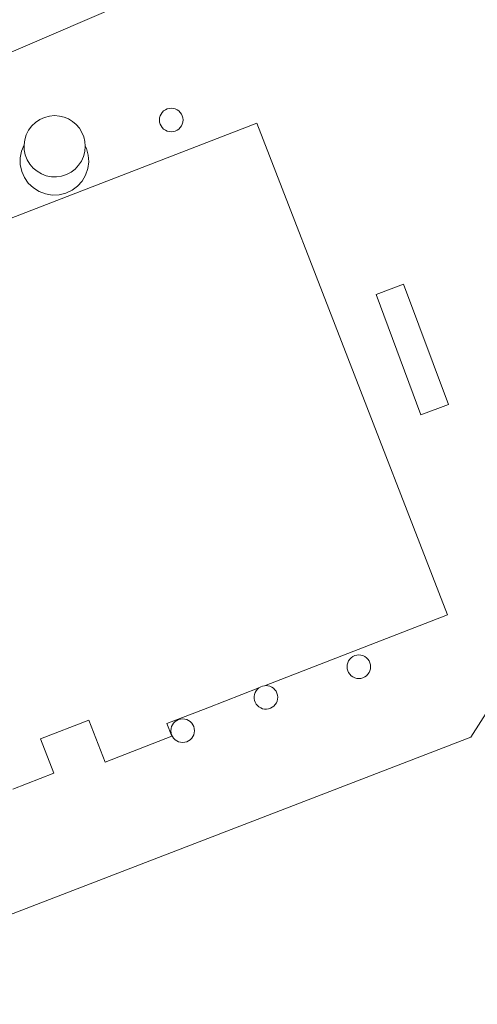
# Model space of a CAD drawing. Units: metres. Extents: x 615486 to 618973, y 4655354 to 4657724.
# Drawn here: x 616539 to 616594, y 4655682 to 4655801 of the extents above; entities that cross this region are included whole.
import ezdxf

# ---------------------------------------------------------------- set-up
doc = ezdxf.new("R2010")
doc.units = ezdxf.units.M
doc.header["$MEASUREMENT"] = 0
doc.linetypes.add('DGN Style 3', pattern=[2.307223458686699, 1.648016756204785, -0.6592067024819142])
for name, color, linetype, lineweight in [('Corriente artificial lineal', 4, 'DGN Style 3', 13), ('Depósito genérico Cxs', 203, 'Continuous', 0), ('Edificación Cxs', 1, 'Continuous', 13), ('Edificación industrial Cxs', 135, 'Continuous', 13), ('Explanada Cxs', 7, 'Continuous', 0), ('Silo Cxs', 1, 'Continuous', 0)]:
    doc.layers.add(name, color=color, linetype=linetype, lineweight=lineweight)

# ---------------------------------------------------------------- blocks, each defined once
blk = doc.blocks.new('*U101')
at = {"layer": 'Explanada Cxs', "color": 7, "linetype": 'Continuous', "lineweight": 0}
for points in [[(616592.8800999997, 4655822.380100001, 274.0709000000061), (616619.2401000002, 4655754.620100001, 272.5776999999944), (616603.3800999997, 4655730.360099999, 272.3847999999998), (616593.3400999998, 4655714.6601, 272.436400000006), (616509.6300999997, 4655682.4001, 272.4833999999973), (616487.0100999996, 4655740.540100001, 272.6622999999963), (616485.5401, 4655744.030099999, 272.6530000000057), (616484.4801000003, 4655747.6801, 272.6230000000069), (616483.8601000002, 4655751.4301, 272.8012000000017), (616483.6901000004, 4655755.220100001, 273.3157000000065), (616483.9600999998, 4655759.0101, 273.8772999999928), (616484.6801000005, 4655762.7401, 274.4257999999973), (616485.8400999998, 4655766.350099999, 275.004700000005), (616487.4101, 4655769.8101, 275.0261000000028), (616489.3800999997, 4655773.0601, 274.6765000000014), (616491.7200999996, 4655776.050100001, 275.9177000000054), (616494.3901000004, 4655778.7401, 276.2185000000027), (616571.4600999998, 4655811.9101, 274.1012000000046)], [(616546.7975000005, 4655786.039200001, 280.5771999999997), (616546.7521000003, 4655786.6176, 280.1208000000042), (616546.6168000001, 4655787.181700001, 279.8309000000008), (616546.3948999997, 4655787.717800001, 280.0372999999963), (616546.0919000005, 4655788.2126, 280.7436000000016), (616545.7150999998, 4655788.6538, 281.4180999999954), (616545.2740000002, 4655789.0307, 282.0350000000035), (616544.7792999997, 4655789.333799999, 282.5883000000031), (616544.2433000002, 4655789.5559, 283.0898000000016), (616543.6792000001, 4655789.691400001, 283.5669999999955), (616543.1008000001, 4655789.7369, 284.0586999999941), (616542.4781, 4655789.6841, 284.622000000003), (616541.8732000003, 4655789.527100001, 284.4161000000022), (616541.3033999996, 4655789.270500001, 284.3555000000051), (616540.7850000003, 4655788.921599999, 284.4594999999972), (616540.3328, 4655788.490300001, 284.7347000000009), (616539.9595999997, 4655787.989, 285.1745999999985), (616539.6763000004, 4655787.432, 285.757500000007), (616539.4907999998, 4655786.835300001, 286.4477999999945), (616539.4084000001, 4655786.2158, 287.215200000006), (616539.4310999997, 4655785.5966, 287.9933000000019), (616539.5568000004, 4655784.989800001, 288.7287999999971), (616539.7821000004, 4655784.412599999, 289.366200000004), (616540.1007000003, 4655783.881100001, 289.8595999999961), (616540.5034999996, 4655783.410300001, 290.1772999999957), (616540.9793999996, 4655783.0134, 290.3043999999936), (616541.5148, 4655782.7016, 290.2442000000011), (616542.0948000001, 4655782.4836, 289.9955000000046), (616542.7030999997, 4655782.365499999, 289.3723000000027), (616543.3225999996, 4655782.3507, 288.5396999999939), (616543.9358000001, 4655782.4396, 287.7391000000061), (616544.5256000003, 4655782.629600001, 286.8407000000007), (616545.0752999998, 4655782.9155, 285.8509999999951), (616545.5696, 4655783.289200001, 284.8462), (616545.9945, 4655783.7402, 283.8512000000046), (616546.3381000003, 4655784.255899999, 282.8947000000044), (616546.5906999996, 4655784.821699999, 282.0083000000013), (616546.7452999996, 4655785.421700001, 281.2250000000058)], [(616579.8250000002, 4655724.598999999, 276.3978999999963), (616579.5777000004, 4655724.577400001, 276.4536999999983), (616579.3380000005, 4655724.5131, 276.4866000000038), (616579.1130999997, 4655724.408199999, 276.4973000000027), (616578.9097999996, 4655724.265799999, 276.4866999999941), (616578.7342999997, 4655724.090299999, 276.4557000000059), (616578.5919000005, 4655723.887, 276.4052999999985), (616578.4869999997, 4655723.6621, 276.3364000000001), (616578.4227999998, 4655723.422300001, 276.2498999999953), (616578.4012000002, 4655723.175100001, 276.1466999999975), (616578.4227999998, 4655722.927800001, 276.0282000000007), (616578.4870999996, 4655722.688100001, 275.8960999999982), (616578.5920000002, 4655722.463199999, 275.748900000006), (616578.7342999997, 4655722.2598, 275.5795999999973), (616578.9097999996, 4655722.0843, 275.4177000000054), (616579.1131999996, 4655721.942, 275.2679999999964), (616579.3381000003, 4655721.837099999, 275.1343000000052), (616579.5778000001, 4655721.7729, 275.0191999999952), (616579.8251, 4655721.751300001, 274.9241999999941), (616580.0724, 4655721.7729, 274.8499000000011), (616580.3120999997, 4655721.837099999, 274.7964999999967), (616580.5369999995, 4655721.942, 274.7636000000057), (616580.7402999997, 4655722.0844, 274.7507000000041), (616580.9157999996, 4655722.2599, 274.757500000007), (616581.0581999999, 4655722.463199999, 274.7835999999952), (616581.1630999995, 4655722.688200001, 274.8714000000036), (616581.2273000004, 4655722.9279, 274.9937999999966), (616581.2489, 4655723.175200001, 275.1377999999968), (616581.2273000004, 4655723.4224, 275.297000000006), (616581.1629999997, 4655723.6622, 275.4649999999965), (616581.0581, 4655723.8871, 275.6347999999998), (616580.9157999996, 4655724.090399999, 275.8001999999979), (616580.7402999997, 4655724.265900001, 275.9556000000011), (616580.5368999997, 4655724.408299999, 276.0960999999952), (616580.3119999999, 4655724.5131, 276.2180999999982), (616580.0723000001, 4655724.577400001, 276.3191999999981)], [(616558.5525000002, 4655716.8731, 280.741399999999), (616558.3053000001, 4655716.851500001, 281.0445000000037), (616558.0654999996, 4655716.7872, 281.2776000000013), (616557.8405999999, 4655716.6823, 281.4287999999942), (616557.6372999996, 4655716.539999999, 281.4902000000002), (616557.4617999997, 4655716.364499999, 281.4376000000047), (616557.3195000002, 4655716.1612, 281.2505999999994), (616557.2145999996, 4655715.9362, 281.0139000000054), (616557.1503, 4655715.6965, 280.7311999999947), (616557.1287000002, 4655715.449200001, 280.4054999999935), (616557.1503, 4655715.202, 280.0409999999974), (616557.2145999996, 4655714.962300001, 279.6428000000014), (616557.3195000002, 4655714.737299999, 279.2174999999988), (616557.4617999997, 4655714.534, 278.7746999999945), (616557.6372999996, 4655714.3585, 278.3525999999983), (616557.8405999999, 4655714.216200001, 277.9685000000027), (616558.0656000003, 4655714.111300001, 277.6267999999982), (616558.3053000001, 4655714.0471, 277.3347000000067), (616558.5526000002, 4655714.0255, 277.0960000000051), (616558.7998000003, 4655714.0471, 276.9127000000008), (616559.0395000001, 4655714.111300001, 276.7848999999987), (616559.2644999997, 4655714.216200001, 276.7118000000046), (616559.4677999998, 4655714.3586, 276.692200000005), (616559.6432999996, 4655714.5341, 276.7244999999967), (616559.7856000002, 4655714.737400001, 276.8080999999947), (616559.8904999997, 4655714.962300001, 276.9419000000053), (616559.9546999997, 4655715.202099999, 277.1258999999991), (616559.9764, 4655715.449300001, 277.3586000000068), (616559.9546999997, 4655715.696599999, 277.6391000000003), (616559.8904999997, 4655715.9363, 277.9636000000028), (616559.7856000002, 4655716.1612, 278.3273000000045), (616559.6431999998, 4655716.364499999, 278.7228000000032), (616559.4676999999, 4655716.539999999, 279.1396999999997), (616559.2643999998, 4655716.682399999, 279.5656000000017), (616559.0395000001, 4655716.7872, 279.9851999999955), (616558.7997000003, 4655716.851500001, 280.3830000000016)]]:
    blk.add_polyline3d(points, close=True, dxfattribs=at)
blk.add_polyline3d([(616538.0401, 4655708.380100001, 283.4143999999943), (616543.0000999998, 4655710.300100001, 280.6564000000071), (616541.3901000004, 4655714.470100001, 287.5825000000041), (616547.2200999996, 4655716.7301, 283.5093999999954), (616549.1801000005, 4655711.6601, 281.295499999993), (616557.2500999998, 4655714.790100001, 279.3640000000014), (616556.6601, 4655716.3201, 281.9612000000052), (616561.5774999997, 4655718.2249, 277.4793000000063), (616567.7720999997, 4655720.624100001, 277.0584999999992), (616567.5876000002, 4655720.4648, 277.0348999999987), (616567.4331, 4655720.2763, 276.9688000000024), (616567.3129000004, 4655720.064200001, 276.8638000000064), (616567.2307000002, 4655719.834799999, 276.7464999999939), (616567.1889000004, 4655719.594699999, 276.6202999999951), (616567.1886, 4655719.3509, 276.4890000000014), (616567.2298999997, 4655719.1107, 276.3564999999944), (616567.3114999998, 4655718.881100001, 276.2268999999943), (616567.4312000005, 4655718.6687, 276.1037999999971), (616567.5853000004, 4655718.479900001, 275.9615000000049), (616567.7693999996, 4655718.3201, 275.797000000006), (616567.9780000001, 4655718.194, 275.6386000000057), (616568.2050000001, 4655718.1054, 275.4912999999942), (616568.4439000003, 4655718.0568, 275.360400000005), (616568.6875, 4655718.049699999, 275.2505999999994), (616568.9287999999, 4655718.084200001, 275.1662999999971), (616569.1606999999, 4655718.159399999, 275.1110999999946), (616569.3762999997, 4655718.2731, 275.0874999999942), (616569.5694000004, 4655718.421800001, 275.0966000000044), (616569.7342999997, 4655718.601299999, 275.1386999999959), (616569.8661000002, 4655718.806299999, 275.2122999999993), (616569.9611000001, 4655719.0308, 275.3148999999976), (616570.0163000004, 4655719.268200001, 275.4425999999949), (616570.0302999998, 4655719.511499999, 275.5907000000007), (616570.0025000004, 4655719.753699999, 275.7538999999961), (616569.9338999996, 4655719.987600001, 275.9262000000017), (616569.8263999998, 4655720.206300001, 276.1015000000043), (616569.6831, 4655720.4035, 276.2741999999998), (616569.5083, 4655720.5734, 276.4388999999938), (616569.307, 4655720.710899999, 276.5905999999959), (616569.0853000004, 4655720.812100001, 276.7253999999957), (616568.8496000003, 4655720.874, 276.8401000000013), (616568.6067000004, 4655720.8948, 276.9321999999956), (616568.4467000002, 4655720.885500001, 276.9795000000013), (616590.5301000001, 4655729.440099999, 274.1548999999941), (616589.4918999998, 4655732.1217, 275.4676000000036), (616589.4863, 4655732.136299999, 275.4756999999955), (616567.5301000001, 4655788.850099999, 277.6983000000037), (616531.7600999996, 4655775.0023, 283.0096999999951)], dxfattribs=at)
blk.add_3dface([(616581.9101, 4655768.1501, 273.1879000000045), (616587.3101000005, 4655753.610099999, 273.0718000000052), (616590.6401000004, 4655754.850099999, 272.8353000000061), (616585.2301000003, 4655769.380100001, 272.9334999999992)], dxfattribs=at)

msp = doc.modelspace()

# ---------------------------------------------------------------- linework, layer by layer
at = {"layer": 'Corriente artificial lineal', "color": 4, "linetype": 'DGN Style 3', "lineweight": 13, "extrusion": (0.01249358012074603, -0.01958312156473486, 0.999730169498524), "elevation": -83199.37102275991, "flags": 128}
msp.add_lwpolyline([(3023780.541279251, 3592498.635502444), (3023923.061953488, 3592479.314857095), (3023991.001625161, 3592480.274862424)], dxfattribs=at)
at = {"layer": 'Depósito genérico Cxs', "color": 203, "linetype": 'Continuous', "lineweight": 0, "elevation": 291.6704000000029, "flags": 128}
msp.add_lwpolyline([(616546.7975000005, 4655786.039200001), (616546.9301000005, 4655785.780099999), (616547.1401000004, 4655784.9801), (616547.2100999998, 4655784.1601), (616547.1001000004, 4655783.340100001), (616546.8400999998, 4655782.550100001), (616546.4200999998, 4655781.840100001), (616545.8701, 4655781.220100001), (616545.2001, 4655780.7301), (616544.4401000004, 4655780.370100001), (616543.6401000004, 4655780.170100001), (616542.8101000005, 4655780.140100001), (616542.0100999996, 4655780.280099999), (616541.2301000003, 4655780.5701), (616540.5301000001, 4655781.0101), (616539.9200999998, 4655781.5801), (616539.4600999998, 4655782.2601), (616539.1201, 4655783.0101), (616538.9401000004, 4655783.8301), (616538.9401000004, 4655784.640100001), (616539.1001000004, 4655785.460100001), (616539.4084000001, 4655786.2158), (616539.4310999997, 4655785.5966), (616539.5568000004, 4655784.989800001), (616539.7821000004, 4655784.412599999), (616540.1007000003, 4655783.881100001), (616540.5034999996, 4655783.410300001), (616540.9793999996, 4655783.0134), (616541.5148, 4655782.7016), (616542.0948000001, 4655782.4836), (616542.7030999997, 4655782.365499999), (616543.3225999996, 4655782.3507), (616543.9358000001, 4655782.4396), (616544.5256000003, 4655782.629600001), (616545.0752999998, 4655782.9155), (616545.5696, 4655783.289200001), (616545.9945, 4655783.7402), (616546.3381000003, 4655784.255899999), (616546.5906999996, 4655784.821699999), (616546.7452999996, 4655785.421700001)], close=True, dxfattribs=at)
at = {"layer": 'Depósito genérico Cxs', "color": 203, "linetype": 'Continuous', "lineweight": 0}
for points in [[(616546.7975000005, 4655786.039200001, 280.5771999999997), (616546.9301000005, 4655785.780099999, 280.6052999999956), (616547.1401000004, 4655784.9801, 281.0246999999945), (616547.2100999998, 4655784.1601, 281.6913000000059), (616547.1001000004, 4655783.340100001, 282.6217999999935), (616546.8400999998, 4655782.550100001, 283.719299999997), (616546.4200999998, 4655781.840100001, 284.6631999999955), (616545.8701, 4655781.220100001, 285.5304000000033), (616545.2001, 4655780.7301, 286.2966000000015), (616544.4401000004, 4655780.370100001, 286.9608000000007), (616543.6401000004, 4655780.170100001, 287.5475000000006), (616542.8101000005, 4655780.140100001, 288.1511000000028), (616542.0100999996, 4655780.280099999, 288.7244000000064), (616541.2301000003, 4655780.5701, 289.3383999999933), (616540.5301000001, 4655781.0101, 290.0457000000025), (616539.9200999998, 4655781.5801, 290.8399999999965), (616539.4600999998, 4655782.2601, 291.6704000000027), (616539.1201, 4655783.0101, 291.4275000000052), (616538.9401000004, 4655783.8301, 290.4263999999966), (616538.9401000004, 4655784.640100001, 289.3303000000014), (616539.1001000004, 4655785.460100001, 288.2024999999995), (616539.4084000001, 4655786.2158, 287.215200000006)], [(616539.4084000001, 4655786.2158, 287.215200000006), (616539.4310999997, 4655785.5966, 287.9933000000019), (616539.5568000004, 4655784.989800001, 288.7287999999971), (616539.7821000004, 4655784.412599999, 289.366200000004), (616540.1007000003, 4655783.881100001, 289.8595999999961), (616540.5034999996, 4655783.410300001, 290.1772999999957), (616540.9793999996, 4655783.0134, 290.3043999999936), (616541.5148, 4655782.7016, 290.2442000000011), (616542.0948000001, 4655782.4836, 289.9955000000046), (616542.7030999997, 4655782.365499999, 289.3723000000027), (616543.3225999996, 4655782.3507, 288.5396999999939), (616543.9358000001, 4655782.4396, 287.7391000000061), (616544.5256000003, 4655782.629600001, 286.8407000000007), (616545.0752999998, 4655782.9155, 285.8509999999951), (616545.5696, 4655783.289200001, 284.8462), (616545.9945, 4655783.7402, 283.8512000000046), (616546.3381000003, 4655784.255899999, 282.8947000000044), (616546.5906999996, 4655784.821699999, 282.0083000000013), (616546.7452999996, 4655785.421700001, 281.2250000000058), (616546.7975000005, 4655786.039200001, 280.5771999999997)]]:
    msp.add_polyline3d(points, dxfattribs=at)
at = {"layer": 'Edificación Cxs', "color": 1, "linetype": 'Continuous', "lineweight": 13, "extrusion": (0.06935795617506983, 0.01908334137707864, 0.9974092941200733), "elevation": 131884.954230446, "flags": 128}
msp.add_lwpolyline([(4325368.099736748, -1824838.205637707), (4325383.544318557, -1824836.840523775), (4325383.239133676, -1824833.304016804)], dxfattribs=at)
at = {"layer": 'Edificación Cxs', "color": 1, "linetype": 'Continuous', "lineweight": 13, "extrusion": (0.06485921688426344, 0.01612100053440997, 0.9977641982587517), "elevation": 115319.2377759578, "flags": 128}
msp.add_lwpolyline([(4369563.494499113, -1717546.719865061), (4369548.081280638, -1717548.457039625), (4369548.481421774, -1717551.995728552)], dxfattribs=at)
at = {"layer": 'Edificación Cxs', "color": 1, "linetype": 'Continuous', "lineweight": 13}
msp.add_3dface([(616590.6401000004, 4655754.850099999, 273.1879000000045), (616587.3101000005, 4655753.610099999, 273.1879000000045), (616581.9101, 4655768.1501, 273.1879000000045), (616585.2301000003, 4655769.380100001, 273.1879000000045)], dxfattribs=at)
at = {"layer": 'Edificación industrial Cxs', "color": 135, "linetype": 'Continuous', "lineweight": 13, "elevation": 287.5825000000044, "flags": 128}
msp.add_lwpolyline([(616531.7600999996, 4655775.0023), (616567.5301000001, 4655788.850099999), (616589.4863, 4655732.136299999), (616589.4918999998, 4655732.1217), (616590.5301000001, 4655729.440099999), (616568.4467000002, 4655720.885500001), (616568.4351000005, 4655720.883500001), (616568.2079999996, 4655720.8375), (616568.2023, 4655720.8356), (616567.9890999999, 4655720.7534), (616567.9757000003, 4655720.7468), (616567.7720999997, 4655720.624100001), (616561.5774999997, 4655718.2249), (616556.6601, 4655716.3201), (616557.2500999998, 4655714.790100001), (616549.1801000005, 4655711.6601), (616547.2200999996, 4655716.7301), (616541.3901000004, 4655714.470100001), (616543.0000999998, 4655710.300100001), (616538.0401, 4655708.380100001)], dxfattribs=at)
at = {"layer": 'Edificación industrial Cxs', "color": 135, "linetype": 'Continuous', "lineweight": 13}
for points in [[(616567.5301000001, 4655788.850099999, 277.6983000000037), (616531.7600999996, 4655775.0023, 283.0096999999951)], [(616568.4467000002, 4655720.885500001, 276.9795000000013), (616590.5301000001, 4655729.440099999, 274.1548999999941), (616589.4918999998, 4655732.1217, 275.4676000000036), (616589.4863, 4655732.136299999, 275.4756999999955), (616567.5301000001, 4655788.850099999, 277.6983000000037)], [(616538.0401, 4655708.380100001, 283.4143999999943), (616543.0000999998, 4655710.300100001, 280.6564000000071), (616541.3901000004, 4655714.470100001, 287.5825000000041), (616547.2200999996, 4655716.7301, 283.5093999999954), (616549.1801000005, 4655711.6601, 281.295499999993), (616557.2500999998, 4655714.790100001, 279.3640000000014), (616556.6601, 4655716.3201, 281.9612000000052), (616561.5774999997, 4655718.2249, 277.4793000000063), (616567.7720999997, 4655720.624100001, 277.0584999999992)], [(616567.7720999997, 4655720.624100001, 277.0584999999992), (616567.9757000003, 4655720.7468, 277.0577000000048), (616567.9890999999, 4655720.7534, 277.0568000000058), (616568.2023, 4655720.8356, 277.0319000000018), (616568.2079999996, 4655720.8375, 277.0310999999929), (616568.4351000005, 4655720.883500001, 276.9821999999986), (616568.4467000002, 4655720.885500001, 276.9795000000013)]]:
    msp.add_polyline3d(points, dxfattribs=at)
at = {"layer": 'Explanada Cxs', "color": 7, "linetype": 'Continuous', "lineweight": 0, "extrusion": (0.06935795617506983, 0.01908334137707864, 0.9974092941200733), "elevation": 131884.954230446, "flags": 128}
msp.add_lwpolyline([(4325368.099736748, -1824838.205637707), (4325383.544318557, -1824836.840523775), (4325383.239133676, -1824833.304016804)], dxfattribs=at)
at = {"layer": 'Explanada Cxs', "color": 7, "linetype": 'Continuous', "lineweight": 0, "extrusion": (0.06485921688426344, 0.01612100053440997, 0.9977641982587517), "elevation": 115319.2377759578, "flags": 128}
msp.add_lwpolyline([(4369563.494499113, -1717546.719865061), (4369548.081280638, -1717548.457039625), (4369548.481421774, -1717551.995728552)], dxfattribs=at)
at = {"layer": 'Explanada Cxs', "color": 7, "linetype": 'Continuous', "lineweight": 0}
for points in [[(616592.8800999997, 4655822.380100001, 274.0709000000061), (616619.2401000002, 4655754.620100001, 272.5776999999944), (616603.3800999997, 4655730.360099999, 272.3847999999998), (616593.3400999998, 4655714.6601, 272.436400000006), (616509.6300999997, 4655682.4001, 272.4833999999973), (616487.0100999996, 4655740.540100001, 272.6622999999963), (616485.5401, 4655744.030099999, 272.6530000000057), (616484.4801000003, 4655747.6801, 272.6230000000069), (616483.8601000002, 4655751.4301, 272.8012000000017), (616483.6901000004, 4655755.220100001, 273.3157000000065), (616483.9600999998, 4655759.0101, 273.8772999999928), (616484.6801000005, 4655762.7401, 274.4257999999973), (616485.8400999998, 4655766.350099999, 275.004700000005), (616487.4101, 4655769.8101, 275.0261000000028), (616489.3800999997, 4655773.0601, 274.6765000000014), (616491.7200999996, 4655776.050100001, 275.9177000000054), (616494.3901000004, 4655778.7401, 276.2185000000027), (616571.4600999998, 4655811.9101, 274.1012000000046), (616592.8800999997, 4655822.380100001, 274.0709000000061)], [(616567.5301000001, 4655788.850099999, 277.6983000000037), (616531.7600999996, 4655775.0023, 283.0096999999951)], [(616546.7975000005, 4655786.039200001, 280.5771999999997), (616546.7521000003, 4655786.6176, 280.1208000000042), (616546.6168000001, 4655787.181700001, 279.8309000000008), (616546.3948999997, 4655787.717800001, 280.0372999999963), (616546.0919000005, 4655788.2126, 280.7436000000016), (616545.7150999998, 4655788.6538, 281.4180999999954), (616545.2740000002, 4655789.0307, 282.0350000000035), (616544.7792999997, 4655789.333799999, 282.5883000000031), (616544.2433000002, 4655789.5559, 283.0898000000016), (616543.6792000001, 4655789.691400001, 283.5669999999955), (616543.1008000001, 4655789.7369, 284.0586999999941), (616542.4781, 4655789.6841, 284.622000000003), (616541.8732000003, 4655789.527100001, 284.4161000000022), (616541.3033999996, 4655789.270500001, 284.3555000000051), (616540.7850000003, 4655788.921599999, 284.4594999999972), (616540.3328, 4655788.490300001, 284.7347000000009), (616539.9595999997, 4655787.989, 285.1745999999985), (616539.6763000004, 4655787.432, 285.757500000007), (616539.4907999998, 4655786.835300001, 286.4477999999945), (616539.4084000001, 4655786.2158, 287.215200000006)], [(616568.4467000002, 4655720.885500001, 276.9795000000013), (616590.5301000001, 4655729.440099999, 274.1548999999941), (616589.4918999998, 4655732.1217, 275.4676000000036), (616589.4863, 4655732.136299999, 275.4756999999955), (616567.5301000001, 4655788.850099999, 277.6983000000037)], [(616539.4084000001, 4655786.2158, 287.215200000006), (616539.4310999997, 4655785.5966, 287.9933000000019), (616539.5568000004, 4655784.989800001, 288.7287999999971), (616539.7821000004, 4655784.412599999, 289.366200000004), (616540.1007000003, 4655783.881100001, 289.8595999999961), (616540.5034999996, 4655783.410300001, 290.1772999999957), (616540.9793999996, 4655783.0134, 290.3043999999936), (616541.5148, 4655782.7016, 290.2442000000011), (616542.0948000001, 4655782.4836, 289.9955000000046), (616542.7030999997, 4655782.365499999, 289.3723000000027), (616543.3225999996, 4655782.3507, 288.5396999999939), (616543.9358000001, 4655782.4396, 287.7391000000061), (616544.5256000003, 4655782.629600001, 286.8407000000007), (616545.0752999998, 4655782.9155, 285.8509999999951), (616545.5696, 4655783.289200001, 284.8462), (616545.9945, 4655783.7402, 283.8512000000046), (616546.3381000003, 4655784.255899999, 282.8947000000044), (616546.5906999996, 4655784.821699999, 282.0083000000013), (616546.7452999996, 4655785.421700001, 281.2250000000058), (616546.7975000005, 4655786.039200001, 280.5771999999997)], [(616579.8250000002, 4655724.598999999, 276.3978999999963), (616579.5777000004, 4655724.577400001, 276.4536999999983), (616579.3380000005, 4655724.5131, 276.4866000000038), (616579.1130999997, 4655724.408199999, 276.4973000000027), (616578.9097999996, 4655724.265799999, 276.4866999999941), (616578.7342999997, 4655724.090299999, 276.4557000000059), (616578.5919000005, 4655723.887, 276.4052999999985), (616578.4869999997, 4655723.6621, 276.3364000000001), (616578.4227999998, 4655723.422300001, 276.2498999999953), (616578.4012000002, 4655723.175100001, 276.1466999999975), (616578.4227999998, 4655722.927800001, 276.0282000000007), (616578.4870999996, 4655722.688100001, 275.8960999999982), (616578.5920000002, 4655722.463199999, 275.748900000006), (616578.7342999997, 4655722.2598, 275.5795999999973), (616578.9097999996, 4655722.0843, 275.4177000000054), (616579.1131999996, 4655721.942, 275.2679999999964), (616579.3381000003, 4655721.837099999, 275.1343000000052), (616579.5778000001, 4655721.7729, 275.0191999999952)], [(616579.5778000001, 4655721.7729, 275.0191999999952), (616579.8251, 4655721.751300001, 274.9241999999941), (616580.0723000001, 4655721.7729, 274.8500000000058), (616580.3120999997, 4655721.837099999, 274.7964999999967), (616580.5369999995, 4655721.942, 274.7636000000057), (616580.7402999997, 4655722.0844, 274.7507000000041), (616580.9157999996, 4655722.2599, 274.757500000007), (616581.0581999999, 4655722.463199999, 274.7835999999952), (616581.1630999995, 4655722.688200001, 274.8714000000036), (616581.2273000004, 4655722.9279, 274.9937999999966), (616581.2489, 4655723.175200001, 275.1377999999968), (616581.2273000004, 4655723.4224, 275.297000000006), (616581.1629999997, 4655723.6622, 275.4649999999965), (616581.0581, 4655723.8871, 275.6347999999998), (616580.9157999996, 4655724.090399999, 275.8001999999979), (616580.7402999997, 4655724.265900001, 275.9556000000011), (616580.5368999997, 4655724.408299999, 276.0960999999952), (616580.3119999999, 4655724.5131, 276.2180999999982), (616580.0723000001, 4655724.577400001, 276.3191999999981), (616579.8250000002, 4655724.598999999, 276.3978999999963)], [(616538.0401, 4655708.380100001, 283.4143999999943), (616543.0000999998, 4655710.300100001, 280.6564000000071), (616541.3901000004, 4655714.470100001, 287.5825000000041), (616547.2200999996, 4655716.7301, 283.5093999999954), (616549.1801000005, 4655711.6601, 281.295499999993), (616557.2500999998, 4655714.790100001, 279.3640000000014), (616556.6601, 4655716.3201, 281.9612000000052), (616561.5774999997, 4655718.2249, 277.4793000000063), (616567.7720999997, 4655720.624100001, 277.0584999999992)], [(616567.7720999997, 4655720.624100001, 277.0584999999992), (616567.5876000002, 4655720.4648, 277.0348999999987), (616567.4331, 4655720.2763, 276.9688000000024), (616567.3129000004, 4655720.064200001, 276.8638000000064), (616567.2307000002, 4655719.834799999, 276.7464999999939), (616567.1889000004, 4655719.594699999, 276.6202999999951), (616567.1886, 4655719.3509, 276.4890000000014), (616567.2298999997, 4655719.1107, 276.3564999999944), (616567.3114999998, 4655718.881100001, 276.2268999999943), (616567.4312000005, 4655718.6687, 276.1037999999971), (616567.5853000004, 4655718.479900001, 275.9615000000049), (616567.7693999996, 4655718.3201, 275.797000000006), (616567.9780000001, 4655718.194, 275.6386000000057), (616568.2050000001, 4655718.1054, 275.4912999999942), (616568.4439000003, 4655718.0568, 275.360400000005), (616568.6875, 4655718.049699999, 275.2505999999994), (616568.9287999999, 4655718.084200001, 275.1662999999971), (616569.1606999999, 4655718.159399999, 275.1110999999946), (616569.3762999997, 4655718.2731, 275.0874999999942), (616569.5694000004, 4655718.421800001, 275.0966000000044), (616569.7342999997, 4655718.601299999, 275.1386999999959), (616569.8661000002, 4655718.806299999, 275.2122999999993), (616569.9611000001, 4655719.0308, 275.3148999999976), (616570.0163000004, 4655719.268200001, 275.4425999999949), (616570.0302999998, 4655719.511499999, 275.5907000000007), (616570.0025000004, 4655719.753699999, 275.7538999999961), (616569.9338999996, 4655719.987600001, 275.9262000000017), (616569.8263999998, 4655720.206300001, 276.1015000000043), (616569.6831, 4655720.4035, 276.2741999999998), (616569.5083, 4655720.5734, 276.4388999999938), (616569.307, 4655720.710899999, 276.5905999999959), (616569.0853000004, 4655720.812100001, 276.7253999999957), (616568.8496000003, 4655720.874, 276.8401000000013), (616568.6067000004, 4655720.8948, 276.9321999999956), (616568.4467000002, 4655720.885500001, 276.9795000000013)], [(616558.5525000002, 4655716.8731, 280.741399999999), (616558.3053000001, 4655716.851500001, 281.0445000000037), (616558.0654999996, 4655716.7872, 281.2776000000013), (616557.8405999999, 4655716.6823, 281.4287999999942), (616557.6372999996, 4655716.539999999, 281.4902000000002), (616557.4617999997, 4655716.364499999, 281.4376000000047), (616557.3194000004, 4655716.1612, 281.2505999999994), (616557.2145999996, 4655715.9362, 281.0139000000054), (616557.1503, 4655715.6965, 280.7311999999947), (616557.1287000002, 4655715.449200001, 280.4054999999935), (616557.1503, 4655715.202, 280.0409999999974), (616557.2145999996, 4655714.962300001, 279.6428000000014), (616557.3195000002, 4655714.737299999, 279.2174999999988), (616557.4617999997, 4655714.534, 278.7746999999945), (616557.6372999996, 4655714.3585, 278.3525999999983), (616557.8405999999, 4655714.216200001, 277.9685000000027), (616558.0656000003, 4655714.111300001, 277.6267999999982), (616558.3053000001, 4655714.0471, 277.3347000000067)], [(616558.3053000001, 4655714.0471, 277.3347000000067), (616558.5526000002, 4655714.0255, 277.0960000000051), (616558.7998000003, 4655714.0471, 276.9127000000008), (616559.0395000001, 4655714.111300001, 276.7848999999987), (616559.2644999997, 4655714.216200001, 276.7118000000046), (616559.4677999998, 4655714.3586, 276.692200000005), (616559.6432999996, 4655714.5341, 276.7244999999967), (616559.7856000002, 4655714.737400001, 276.8080999999947), (616559.8904999997, 4655714.962300001, 276.9419000000053), (616559.9546999997, 4655715.202099999, 277.1258999999991), (616559.9764, 4655715.449300001, 277.3586000000068), (616559.9546999997, 4655715.696599999, 277.6391000000003), (616559.8904999997, 4655715.9363, 277.9636000000028), (616559.7856000002, 4655716.1612, 278.3273000000045), (616559.6431999998, 4655716.364499999, 278.7228000000032), (616559.4676999999, 4655716.539999999, 279.1396999999997), (616559.2643999998, 4655716.682399999, 279.5656000000017), (616559.0395000001, 4655716.7872, 279.9851999999955), (616558.7997000003, 4655716.851500001, 280.3830000000016), (616558.5525000002, 4655716.8731, 280.741399999999)]]:
    msp.add_polyline3d(points, dxfattribs=at)
at = {"layer": 'Silo Cxs', "color": 1, "linetype": 'Continuous', "lineweight": 0, "flags": 128}
for points, elevation in [([(616557.1765999999, 4655790.6391), (616557.4238, 4655790.617500001), (616557.6635999996, 4655790.553300001), (616557.8885000005, 4655790.4484), (616558.0917999997, 4655790.306), (616558.2674000004, 4655790.1305), (616558.4096999997, 4655789.927200001), (616558.5146000005, 4655789.702299999), (616558.5789000001, 4655789.4626), (616558.6004999997, 4655789.215299999), (616558.5789000001, 4655788.9681), (616558.5147000002, 4655788.7283), (616558.4097999996, 4655788.5034), (616558.2674000004, 4655788.300100001), (616558.0920000002, 4655788.124600001), (616557.8887, 4655787.982200001), (616557.6637000004, 4655787.8773), (616557.4239999996, 4655787.813100001), (616557.1766999997, 4655787.791400001), (616556.9294999996, 4655787.812999999), (616556.6897999998, 4655787.8773), (616556.4648000002, 4655787.982100001), (616556.2615, 4655788.124500001), (616556.0860000001, 4655788.300000001), (616555.9435999999, 4655788.5033), (616555.8387000002, 4655788.7282), (616555.7745000003, 4655788.967900001), (616555.7527999999, 4655789.2152), (616555.7745000003, 4655789.462400001), (616555.8387000002, 4655789.702199999), (616555.9435999999, 4655789.927100001), (616556.0859000003, 4655790.1304), (616556.2614000002, 4655790.3059), (616556.4647000004, 4655790.4483), (616556.6896000003, 4655790.553200001), (616556.9293999998, 4655790.617500001)], 278.372000000003), ([(616546.7975000005, 4655786.039200001), (616546.7452999996, 4655785.421700001), (616546.5906999996, 4655784.821699999), (616546.3381000003, 4655784.255899999), (616545.9945, 4655783.7402), (616545.5696, 4655783.289200001), (616545.0752999998, 4655782.9155), (616544.5256000003, 4655782.629600001), (616543.9358000001, 4655782.4396), (616543.3225999996, 4655782.3507), (616542.7030999997, 4655782.365499999), (616542.0948000001, 4655782.4836), (616541.5148, 4655782.7016), (616540.9793999996, 4655783.0134), (616540.5034999996, 4655783.410300001), (616540.1007000003, 4655783.881100001), (616539.7821000004, 4655784.412599999), (616539.5568000004, 4655784.989800001), (616539.4310999997, 4655785.5966), (616539.4084000001, 4655786.2158), (616539.4907999998, 4655786.835300001), (616539.6763000004, 4655787.432), (616539.9595999997, 4655787.989), (616540.3328, 4655788.490300001), (616540.7850000003, 4655788.921599999), (616541.3033999996, 4655789.270500001), (616541.8732000003, 4655789.527100001), (616542.4781, 4655789.6841), (616543.1008000001, 4655789.7369), (616543.6792000001, 4655789.691400001), (616544.2433000002, 4655789.5559), (616544.7792999997, 4655789.333799999), (616545.2740000002, 4655789.0307), (616545.7150999998, 4655788.6538), (616546.0919000005, 4655788.2126), (616546.3948999997, 4655787.717800001), (616546.6168000001, 4655787.181700001), (616546.7521000003, 4655786.6176)], 290.3043999999937), ([(616579.8250000002, 4655724.598999999), (616580.0723000001, 4655724.577400001), (616580.3119999999, 4655724.5131), (616580.5368999997, 4655724.408299999), (616580.7402999997, 4655724.265900001), (616580.9157999996, 4655724.090399999), (616581.0581, 4655723.8871), (616581.1629999997, 4655723.6622), (616581.2273000004, 4655723.4224), (616581.2489, 4655723.175200001), (616581.2273000004, 4655722.9279), (616581.1630999995, 4655722.688200001), (616581.0581999999, 4655722.463199999), (616580.9157999996, 4655722.2599), (616580.7402999997, 4655722.0844), (616580.5369999995, 4655721.942), (616580.3120999997, 4655721.837099999), (616580.0724, 4655721.7729), (616579.8251, 4655721.751300001), (616579.5778000001, 4655721.7729), (616579.3381000003, 4655721.837099999), (616579.1131999996, 4655721.942), (616578.9097999996, 4655722.0843), (616578.7342999997, 4655722.2598), (616578.5920000002, 4655722.463199999), (616578.4870999996, 4655722.688100001), (616578.4227999998, 4655722.927800001), (616578.4012000002, 4655723.175100001), (616578.4227999998, 4655723.422300001), (616578.4869999997, 4655723.6621), (616578.5919000005, 4655723.887), (616578.7342999997, 4655724.090299999), (616578.9097999996, 4655724.265799999), (616579.1130999997, 4655724.408199999), (616579.3380000005, 4655724.5131), (616579.5777000004, 4655724.577400001)], 276.4973000000029), ([(616567.7720999997, 4655720.624100001), (616567.9757000003, 4655720.7468), (616567.9890999999, 4655720.7534), (616568.2023, 4655720.8356), (616568.2079999996, 4655720.8375), (616568.4351000005, 4655720.883500001), (616568.4467000002, 4655720.885500001), (616568.6067000004, 4655720.8948), (616568.8496000003, 4655720.874), (616569.0853000004, 4655720.812100001), (616569.307, 4655720.710899999), (616569.5083, 4655720.5734), (616569.6831, 4655720.4035), (616569.8263999998, 4655720.206300001), (616569.9338999996, 4655719.987600001), (616570.0025000004, 4655719.753699999), (616570.0302999998, 4655719.511499999), (616570.0163000004, 4655719.268200001), (616569.9611000001, 4655719.0308), (616569.8661000002, 4655718.806299999), (616569.7342999997, 4655718.601299999), (616569.5694000004, 4655718.421800001), (616569.3762999997, 4655718.2731), (616569.1606999999, 4655718.159399999), (616568.9287999999, 4655718.084200001), (616568.6875, 4655718.049699999), (616568.4439000003, 4655718.0568), (616568.2050000001, 4655718.1054), (616567.9780000001, 4655718.194), (616567.7693999996, 4655718.3201), (616567.5853000004, 4655718.479900001), (616567.4312000005, 4655718.6687), (616567.3114999998, 4655718.881100001), (616567.2298999997, 4655719.1107), (616567.1886, 4655719.3509), (616567.1889000004, 4655719.594699999), (616567.2307000002, 4655719.834799999), (616567.3129000004, 4655720.064200001), (616567.4331, 4655720.2763), (616567.5876000002, 4655720.4648)], 277.058499999999), ([(616558.5525000002, 4655716.8731), (616558.7997000003, 4655716.851500001), (616559.0395000001, 4655716.7872), (616559.2643999998, 4655716.682399999), (616559.4676999999, 4655716.539999999), (616559.6431999998, 4655716.364499999), (616559.7856000002, 4655716.1612), (616559.8904999997, 4655715.9363), (616559.9546999997, 4655715.696599999), (616559.9764, 4655715.449300001), (616559.9546999997, 4655715.202099999), (616559.8904999997, 4655714.962300001), (616559.7856000002, 4655714.737400001), (616559.6432999996, 4655714.5341), (616559.4677999998, 4655714.3586), (616559.2644999997, 4655714.216200001), (616559.0395000001, 4655714.111300001), (616558.7998000003, 4655714.0471), (616558.5526000002, 4655714.0255), (616558.3053000001, 4655714.0471), (616558.0656000003, 4655714.111300001), (616557.8405999999, 4655714.216200001), (616557.6372999996, 4655714.3585), (616557.4617999997, 4655714.534), (616557.3195000002, 4655714.737299999), (616557.2145999996, 4655714.962300001), (616557.1503, 4655715.202), (616557.1287000002, 4655715.449200001), (616557.1503, 4655715.6965), (616557.2145999996, 4655715.9362), (616557.3195000002, 4655716.1612), (616557.4617999997, 4655716.364499999), (616557.6372999996, 4655716.539999999), (616557.8405999999, 4655716.6823), (616558.0654999996, 4655716.7872), (616558.3053000001, 4655716.851500001)], 281.4902000000001)]:
    msp.add_lwpolyline(points, close=True, dxfattribs=dict(at, elevation=elevation))
at = {"layer": 'Silo Cxs', "color": 1, "linetype": 'Continuous', "lineweight": 0}
for points in [[(616557.1765999999, 4655790.6391, 275.3386000000028), (616557.4238, 4655790.617500001, 275.4014000000025), (616557.6635999996, 4655790.553300001, 275.5090999999957), (616557.8885000005, 4655790.4484, 275.6609999999928), (616558.0917999997, 4655790.306, 275.8551000000007), (616558.2673000004, 4655790.1305, 276.0865999999951), (616558.4096999997, 4655789.927200001, 276.3482999999979), (616558.5146000005, 4655789.702299999, 276.6312000000034), (616558.5789000001, 4655789.4626, 276.9248999999982), (616558.6004999997, 4655789.215299999, 277.2177999999985), (616558.5789000001, 4655788.9681, 277.4977999999974), (616558.5147000002, 4655788.7283, 277.7535000000062), (616558.4097999996, 4655788.5034, 277.9744000000064), (616558.2674000004, 4655788.300100001, 278.1518000000069), (616558.0920000002, 4655788.124600001, 278.2793999999994), (616557.8887, 4655787.982200001, 278.3531999999978), (616557.6637000004, 4655787.8773, 278.372000000003), (616557.4239999996, 4655787.813100001, 278.3169999999955), (616557.1766999997, 4655787.791400001, 278.1662000000069), (616556.9294999996, 4655787.812999999, 277.9725000000035), (616556.6897999998, 4655787.8773, 277.7474999999977), (616556.4648000002, 4655787.982100001, 277.5035000000062), (616556.2615, 4655788.124500001, 277.2514999999985), (616556.0860000001, 4655788.300000001, 277.0013999999938), (616555.9435999999, 4655788.5033, 276.7606999999989), (616555.8387000002, 4655788.7282, 276.534799999994), (616555.7745000003, 4655788.967900001, 276.3266000000003), (616555.7527999999, 4655789.2152, 276.1371000000072), (616555.7744000005, 4655789.462400001, 275.9664000000048), (616555.8387000002, 4655789.702199999, 275.8136999999988), (616555.9435999999, 4655789.927100001, 275.6784000000043), (616556.0859000003, 4655790.1304, 275.5608000000066), (616556.2614000002, 4655790.3059, 275.462400000004), (616556.4647000004, 4655790.4483, 275.3861000000034), (616556.6896000003, 4655790.553200001, 275.3364000000001), (616556.9293999998, 4655790.617500001, 275.3185999999987), (616557.1765999999, 4655790.6391, 275.3386000000028)], [(616546.7975000005, 4655786.039200001, 280.5771999999997), (616546.7521000003, 4655786.6176, 280.1208000000042), (616546.6168000001, 4655787.181700001, 279.8309000000008), (616546.3948999997, 4655787.717800001, 280.0372999999963), (616546.0919000005, 4655788.2126, 280.7436000000016), (616545.7150999998, 4655788.6538, 281.4180999999954), (616545.2740000002, 4655789.0307, 282.0350000000035), (616544.7792999997, 4655789.333799999, 282.5883000000031), (616544.2433000002, 4655789.5559, 283.0898000000016), (616543.6792000001, 4655789.691400001, 283.5669999999955), (616543.1008000001, 4655789.7369, 284.0586999999941), (616542.4781, 4655789.6841, 284.622000000003), (616541.8732000003, 4655789.527100001, 284.4161000000022), (616541.3033999996, 4655789.270500001, 284.3555000000051), (616540.7850000003, 4655788.921599999, 284.4594999999972), (616540.3328, 4655788.490300001, 284.7347000000009), (616539.9595999997, 4655787.989, 285.1745999999985), (616539.6763000004, 4655787.432, 285.757500000007), (616539.4907999998, 4655786.835300001, 286.4477999999945), (616539.4084000001, 4655786.2158, 287.215200000006)], [(616539.4084000001, 4655786.2158, 287.215200000006), (616539.4310999997, 4655785.5966, 287.9933000000019), (616539.5568000004, 4655784.989800001, 288.7287999999971), (616539.7821000004, 4655784.412599999, 289.366200000004), (616540.1007000003, 4655783.881100001, 289.8595999999961), (616540.5034999996, 4655783.410300001, 290.1772999999957), (616540.9793999996, 4655783.0134, 290.3043999999936), (616541.5148, 4655782.7016, 290.2442000000011), (616542.0948000001, 4655782.4836, 289.9955000000046), (616542.7030999997, 4655782.365499999, 289.3723000000027), (616543.3225999996, 4655782.3507, 288.5396999999939), (616543.9358000001, 4655782.4396, 287.7391000000061), (616544.5256000003, 4655782.629600001, 286.8407000000007), (616545.0752999998, 4655782.9155, 285.8509999999951), (616545.5696, 4655783.289200001, 284.8462), (616545.9945, 4655783.7402, 283.8512000000046), (616546.3381000003, 4655784.255899999, 282.8947000000044), (616546.5906999996, 4655784.821699999, 282.0083000000013), (616546.7452999996, 4655785.421700001, 281.2250000000058), (616546.7975000005, 4655786.039200001, 280.5771999999997)], [(616579.8250000002, 4655724.598999999, 276.3978999999963), (616579.5777000004, 4655724.577400001, 276.4536999999983), (616579.3380000005, 4655724.5131, 276.4866000000038), (616579.1130999997, 4655724.408199999, 276.4973000000027), (616578.9097999996, 4655724.265799999, 276.4866999999941), (616578.7342999997, 4655724.090299999, 276.4557000000059), (616578.5919000005, 4655723.887, 276.4052999999985), (616578.4869999997, 4655723.6621, 276.3364000000001), (616578.4227999998, 4655723.422300001, 276.2498999999953), (616578.4012000002, 4655723.175100001, 276.1466999999975), (616578.4227999998, 4655722.927800001, 276.0282000000007), (616578.4870999996, 4655722.688100001, 275.8960999999982), (616578.5920000002, 4655722.463199999, 275.748900000006), (616578.7342999997, 4655722.2598, 275.5795999999973), (616578.9097999996, 4655722.0843, 275.4177000000054), (616579.1131999996, 4655721.942, 275.2679999999964), (616579.3381000003, 4655721.837099999, 275.1343000000052), (616579.5778000001, 4655721.7729, 275.0191999999952)], [(616579.5778000001, 4655721.7729, 275.0191999999952), (616579.8251, 4655721.751300001, 274.9241999999941), (616580.0723000001, 4655721.7729, 274.8500000000058), (616580.3120999997, 4655721.837099999, 274.7964999999967), (616580.5369999995, 4655721.942, 274.7636000000057), (616580.7402999997, 4655722.0844, 274.7507000000041), (616580.9157999996, 4655722.2599, 274.757500000007), (616581.0581999999, 4655722.463199999, 274.7835999999952), (616581.1630999995, 4655722.688200001, 274.8714000000036), (616581.2273000004, 4655722.9279, 274.9937999999966), (616581.2489, 4655723.175200001, 275.1377999999968), (616581.2273000004, 4655723.4224, 275.297000000006), (616581.1629999997, 4655723.6622, 275.4649999999965), (616581.0581, 4655723.8871, 275.6347999999998), (616580.9157999996, 4655724.090399999, 275.8001999999979), (616580.7402999997, 4655724.265900001, 275.9556000000011), (616580.5368999997, 4655724.408299999, 276.0960999999952), (616580.3119999999, 4655724.5131, 276.2180999999982), (616580.0723000001, 4655724.577400001, 276.3191999999981), (616579.8250000002, 4655724.598999999, 276.3978999999963)], [(616567.7720999997, 4655720.624100001, 277.0584999999992), (616567.5876000002, 4655720.4648, 277.0348999999987), (616567.4331, 4655720.2763, 276.9688000000024), (616567.3129000004, 4655720.064200001, 276.8638000000064), (616567.2307000002, 4655719.834799999, 276.7464999999939), (616567.1889000004, 4655719.594699999, 276.6202999999951), (616567.1886, 4655719.3509, 276.4890000000014), (616567.2298999997, 4655719.1107, 276.3564999999944), (616567.3114999998, 4655718.881100001, 276.2268999999943), (616567.4312000005, 4655718.6687, 276.1037999999971), (616567.5853000004, 4655718.479900001, 275.9615000000049), (616567.7693999996, 4655718.3201, 275.797000000006), (616567.9780000001, 4655718.194, 275.6386000000057), (616568.2050000001, 4655718.1054, 275.4912999999942), (616568.4439000003, 4655718.0568, 275.360400000005), (616568.6875, 4655718.049699999, 275.2505999999994), (616568.9287999999, 4655718.084200001, 275.1662999999971), (616569.1606999999, 4655718.159399999, 275.1110999999946), (616569.3762999997, 4655718.2731, 275.0874999999942), (616569.5694000004, 4655718.421800001, 275.0966000000044), (616569.7342999997, 4655718.601299999, 275.1386999999959), (616569.8661000002, 4655718.806299999, 275.2122999999993), (616569.9611000001, 4655719.0308, 275.3148999999976), (616570.0163000004, 4655719.268200001, 275.4425999999949), (616570.0302999998, 4655719.511499999, 275.5907000000007), (616570.0025000004, 4655719.753699999, 275.7538999999961), (616569.9338999996, 4655719.987600001, 275.9262000000017), (616569.8263999998, 4655720.206300001, 276.1015000000043), (616569.6831, 4655720.4035, 276.2741999999998), (616569.5083, 4655720.5734, 276.4388999999938), (616569.307, 4655720.710899999, 276.5905999999959), (616569.0853000004, 4655720.812100001, 276.7253999999957), (616568.8496000003, 4655720.874, 276.8401000000013), (616568.6067000004, 4655720.8948, 276.9321999999956), (616568.4467000002, 4655720.885500001, 276.9795000000013)], [(616567.7720999997, 4655720.624100001, 277.0584999999992), (616567.9757000003, 4655720.7468, 277.0577000000048), (616567.9890999999, 4655720.7534, 277.0568000000058), (616568.2023, 4655720.8356, 277.0319000000018), (616568.2079999996, 4655720.8375, 277.0310999999929), (616568.4351000005, 4655720.883500001, 276.9821999999986), (616568.4467000002, 4655720.885500001, 276.9795000000013)], [(616558.5525000002, 4655716.8731, 280.741399999999), (616558.3053000001, 4655716.851500001, 281.0445000000037), (616558.0654999996, 4655716.7872, 281.2776000000013), (616557.8405999999, 4655716.6823, 281.4287999999942), (616557.6372999996, 4655716.539999999, 281.4902000000002), (616557.4617999997, 4655716.364499999, 281.4376000000047), (616557.3194000004, 4655716.1612, 281.2505999999994), (616557.2145999996, 4655715.9362, 281.0139000000054), (616557.1503, 4655715.6965, 280.7311999999947), (616557.1287000002, 4655715.449200001, 280.4054999999935), (616557.1503, 4655715.202, 280.0409999999974), (616557.2145999996, 4655714.962300001, 279.6428000000014), (616557.3195000002, 4655714.737299999, 279.2174999999988), (616557.4617999997, 4655714.534, 278.7746999999945), (616557.6372999996, 4655714.3585, 278.3525999999983), (616557.8405999999, 4655714.216200001, 277.9685000000027), (616558.0656000003, 4655714.111300001, 277.6267999999982), (616558.3053000001, 4655714.0471, 277.3347000000067)], [(616558.3053000001, 4655714.0471, 277.3347000000067), (616558.5526000002, 4655714.0255, 277.0960000000051), (616558.7998000003, 4655714.0471, 276.9127000000008), (616559.0395000001, 4655714.111300001, 276.7848999999987), (616559.2644999997, 4655714.216200001, 276.7118000000046), (616559.4677999998, 4655714.3586, 276.692200000005), (616559.6432999996, 4655714.5341, 276.7244999999967), (616559.7856000002, 4655714.737400001, 276.8080999999947), (616559.8904999997, 4655714.962300001, 276.9419000000053), (616559.9546999997, 4655715.202099999, 277.1258999999991), (616559.9764, 4655715.449300001, 277.3586000000068), (616559.9546999997, 4655715.696599999, 277.6391000000003), (616559.8904999997, 4655715.9363, 277.9636000000028), (616559.7856000002, 4655716.1612, 278.3273000000045), (616559.6431999998, 4655716.364499999, 278.7228000000032), (616559.4676999999, 4655716.539999999, 279.1396999999997), (616559.2643999998, 4655716.682399999, 279.5656000000017), (616559.0395000001, 4655716.7872, 279.9851999999955), (616558.7997000003, 4655716.851500001, 280.3830000000016), (616558.5525000002, 4655716.8731, 280.741399999999)]]:
    msp.add_polyline3d(points, dxfattribs=at)

# ---------------------------------------------------------------- block references
at = {"layer": 'Explanada Cxs', "color": 7, "linetype": 'Continuous', "lineweight": 0}
msp.add_blockref('*U101', (0, 0), dxfattribs=at)

doc.saveas('drawing.dxf')
